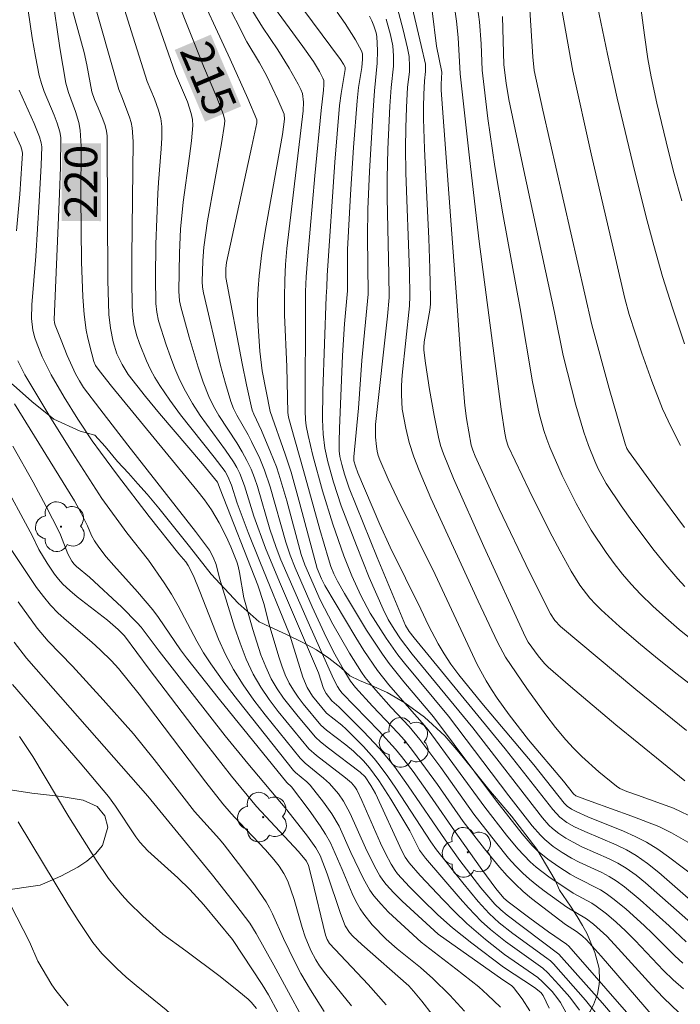
# Model space of a CAD drawing. Units: metres. Extents: x 283597 to 284112, y 1668801 to 1669365.
# Drawn here: x 283642 to 283673, y 1668948 to 1668994 of the extents above; entities that cross this region are included whole.
import ezdxf
from ezdxf.enums import TextEntityAlignment as Align

# ---------------------------------------------------------------- set-up
doc = ezdxf.new("R2010")
doc.units = ezdxf.units.M
doc.header["$MEASUREMENT"] = 0
for name, color, linetype, lineweight, true_color in [('Arvores_Isoladas', 7, 'Continuous', 18, 0x00ff33), ('Curvas_Intermediarias', 7, 'Continuous', 9, 0x783c14), ('Curvas_Mestras', 7, 'Continuous', 20, 0x783c14), ('Topon_Curvas_Mestras', 7, 'Continuous', 9, 0x783c14), ('Vegetacao', 7, 'Orla8', 9, 0x00ff33)]:
    doc.layers.add(name, color=color, linetype=linetype, lineweight=lineweight, true_color=true_color)
doc.layers.add('Topon_Curvas_Mestras_Masc', color=255, linetype='Continuous', lineweight=9)
doc.styles.add('Arial', font='arial.ttf', dxfattribs={"height": 1.5})
doc.styles.get("Standard").update_dxf_attribs({"font": 'arial.ttf'})
doc.linetypes.add('Orla8', pattern='A,6,-0.5,["V",Standard,S=1,R=0,X=-0.5,Y=-1],-0.5,6,-0.5,["V",Standard,S=1,R=0,X=-0.5,Y=-1],-0.5', length=14)

# ---------------------------------------------------------------- blocks, each defined once
blk = doc.blocks.new('Arvore')
at = {"layer": 'Arvores_Isoladas'}
blk.add_lwpolyline([(-0.718, 0.493, 0.872324), (-0.722, -0.551, 0.862983), (0.284, -0.827, 0.900105), (0.89, 0.029, 0.863155), (0.262, 0.861, 0.882486)], format="xyb", close=True, dxfattribs=at)
blk.add_circle((0, 0), 0.0286, dxfattribs=at)

msp = doc.modelspace()

# ---------------------------------------------------------------- linework, layer by layer
at = {"layer": 'Curvas_Intermediarias', "flags": 128}
for points, elevation in [([(283670.216, 1668947.207), (283669.243, 1668948.346), (283667.234, 1668950.608), (283664.851, 1668952.398), (283664.556, 1668952.639), (283664.286, 1668952.906), (283663.647, 1668953.662), (283662.68, 1668954.912), (283661.996, 1668955.87), (283660.301, 1668958.353), (283659.66, 1668959.238), (283659.321, 1668959.666), (283658.974, 1668960.07), (283658.241, 1668960.849), (283657.112, 1668961.991), (283656.788, 1668962.259), (283656.518, 1668962.6), (283656.406, 1668962.84), (283656.171, 1668963.56), (283654.369, 1668967.739), (283653.726, 1668969.299), (283653.187, 1668970.758), (283652.765, 1668972.165), (283652.552, 1668972.725), (283652.415, 1668973.001), (283652.258, 1668973.265), (283651.89, 1668973.808), (283650.729, 1668975.405), (283650.368, 1668975.951), (283650.041, 1668976.514), (283649.787, 1668977.03), (283649.559, 1668977.561), (283649.352, 1668978.103), (283649.162, 1668978.652), (283648.811, 1668979.755), (283648.72, 1668980.151), (283648.675, 1668980.559), (283648.661, 1668981.742), (283648.688, 1668983.29), (283648.768, 1668985.614), (283648.797, 1668986.128), (283648.927, 1668987.67), (283648.954, 1668988.183), (283648.958, 1668988.693), (283648.908, 1668989.074), (283648.802, 1668989.45), (283648.621, 1668989.98), (283648.288, 1668990.764), (283647.544, 1668993.106), (283646.087, 1668997.8)], 217), ([(283645.325, 1668996.253), (283646.973, 1668990.405), (283647.115, 1668990.073), (283647.472, 1668989.123), (283647.542, 1668988.882), (283647.592, 1668988.638), (283647.644, 1668988.016), (283647.575, 1668982.695), (283647.572, 1668981.681), (283647.593, 1668980.407), (283647.635, 1668979.882), (283647.674, 1668979.622), (283647.798, 1668979.117), (283647.937, 1668978.714), (283648.255, 1668977.913), (283648.439, 1668977.523), (283648.64, 1668977.143), (283648.861, 1668976.778), (283649.325, 1668976.097), (283649.819, 1668975.434), (283651.365, 1668973.483), (283651.866, 1668972.824), (283652.003, 1668972.598), (283652.167, 1668972.194), (283652.424, 1668971.371), (283652.938, 1668970.019), (283653.469, 1668968.673), (283654.831, 1668965.336), (283655.446, 1668963.356), (283655.65, 1668962.875), (283655.896, 1668962.483), (283656.534, 1668961.704), (283657.24, 1668961.141), (283657.449, 1668960.958), (283658.238, 1668960.165), (283658.737, 1668959.611), (283658.968, 1668959.32), (283659.356, 1668958.789), (283659.729, 1668958.247), (283661.339, 1668955.78), (283661.597, 1668955.41), (283662.812, 1668953.884), (283663.516, 1668953.036), (283664.021, 1668952.471), (283664.485, 1668952.052), (283665.117, 1668951.558), (283666.683, 1668950.427), (283666.844, 1668950.301), (283666.99, 1668950.16), (283668.456, 1668948.495), (283669.153, 1668947.635)], 218), ([(283671.091, 1668947.079), (283667.696, 1668950.977), (283667.582, 1668951.071), (283666.75, 1668951.638), (283665.895, 1668952.256), (283664.893, 1668953.009), (283664.693, 1668953.19), (283664.328, 1668953.635), (283663.69, 1668954.51), (283662.568, 1668956.087), (283661.293, 1668957.931), (283660.523, 1668959.006), (283659.99, 1668959.707), (283659.71, 1668960.046), (283658.954, 1668960.876), (283657.262, 1668962.616), (283657.153, 1668962.752), (283657.046, 1668962.924), (283656.86, 1668963.285), (283655.693, 1668965.879), (283654.441, 1668968.76), (283654.225, 1668969.316), (283653.931, 1668970.16), (283653.359, 1668972.138), (283653.229, 1668972.527), (283653.065, 1668972.936), (283652.873, 1668973.333), (283652.663, 1668973.721), (283652.408, 1668974.147), (283651.589, 1668975.399), (283651.341, 1668975.828), (283651.127, 1668976.272), (283650.865, 1668976.939), (283650.63, 1668977.62), (283650.218, 1668979.007), (283649.836, 1668980.4), (283649.776, 1668980.684), (283649.74, 1668981.122), (283649.77, 1668982.893), (283649.824, 1668983.976), (283649.939, 1668985.223), (283650.232, 1668987.342), (283650.32, 1668988.047), (283650.385, 1668988.751), (283650.373, 1668989.028), (283650.314, 1668989.302), (283650.135, 1668989.832), (283649.589, 1668991.12), (283647.814, 1668996.236)], 216), ([(283642.61, 1668995.421), (283642.991, 1668992.787), (283643.138, 1668991.915), (283643.313, 1668991.049), (283643.416, 1668990.674), (283643.547, 1668990.306), (283644.001, 1668989.217), (283644.135, 1668988.85), (283644.256, 1668988.458), (283644.305, 1668988.191), (283644.289, 1668986.826), (283644.252, 1668985.594), (283644.006, 1668979.811), (283644.025, 1668979.657), (283644.053, 1668979.558), (283644.323, 1668978.86), (283644.605, 1668978.165), (283644.988, 1668977.318), (283645.162, 1668976.999), (283645.357, 1668976.693), (283646.098, 1668975.704), (283647.392, 1668974.034), (283650.515, 1668970.057), (283651.15, 1668969.203), (283651.326, 1668968.88), (283651.46, 1668968.534), (283651.611, 1668967.909), (283652.31, 1668965.658), (283652.559, 1668964.915), (283652.84, 1668964.188), (283653.168, 1668963.487), (283653.508, 1668962.897), (283653.893, 1668962.33), (283654.31, 1668961.78), (283655.726, 1668960.06), (283656.073, 1668959.755), (283657.413, 1668958.715), (283657.684, 1668958.485), (283657.843, 1668958.305), (283657.926, 1668958.169), (283658.157, 1668957.685), (283659.029, 1668955.718), (283659.259, 1668955.232), (283659.507, 1668954.751), (283659.701, 1668954.449), (283659.811, 1668954.308), (283660.35, 1668953.712), (283660.92, 1668953.139), (283661.663, 1668952.419), (283662.342, 1668951.817), (283663.233, 1668951.108), (283664.689, 1668950.005), (283666.105, 1668949.078), (283666.399, 1668948.848), (283666.507, 1668948.702), (283666.783, 1668948.127)], 221), ([(283672.763, 1668947.902), (283672.043, 1668948.599), (283671.516, 1668949.159), (283669.964, 1668950.874), (283669.434, 1668951.432), (283669.137, 1668951.717), (283668.824, 1668951.986), (283668.498, 1668952.236), (283667.607, 1668952.762), (283666.559, 1668953.515), (283666.218, 1668953.777), (283665.888, 1668954.05), (283665.572, 1668954.338), (283665.239, 1668954.677), (283664.92, 1668955.031), (283664.31, 1668955.769), (283663.326, 1668957.049), (283661.795, 1668959.192), (283660.834, 1668960.484), (283660.335, 1668961.078), (283659.512, 1668961.963), (283658.703, 1668962.872), (283658.318, 1668963.344), (283658.141, 1668963.591), (283657.593, 1668964.453), (283656.832, 1668965.788), (283656.249, 1668966.916), (283655.533, 1668968.529), (283655.378, 1668968.997), (283654.71, 1668971.471), (283654.349, 1668972.699), (283654.232, 1668973.04), (283653.966, 1668973.713), (283653.545, 1668974.712), (283653.197, 1668975.455), (283653.123, 1668975.645), (283653.066, 1668975.839), (283652.85, 1668976.81), (283652.649, 1668977.785), (283651.9, 1668981.758), (283651.903, 1668982.157), (283651.936, 1668982.445), (283653.106, 1668987.8), (283653.333, 1668988.871), (283653.33, 1668989.008), (283652.916, 1668989.987), (283652.102, 1668991.807), (283650.371, 1668995.553)], 214), ([(283672.891, 1668985.275), (283672.508, 1668986.629), (283672.165, 1668987.994), (283671.744, 1668989.769), (283671.483, 1668990.99), (283671.335, 1668991.809), (283671.167, 1668992.903), (283670.882, 1668995.099)], 197), ([(283644.679, 1668994.689), (283645.379, 1668992.11), (283645.507, 1668991.532), (283645.735, 1668990.294), (283645.853, 1668989.95), (283646.032, 1668989.566), (283646.244, 1668989.043), (283646.35, 1668988.742), (283646.414, 1668988.483), (283646.438, 1668988.265), (283646.448, 1668987.934), (283646.472, 1668981.628), (283646.524, 1668980.052), (283646.592, 1668979.416), (283646.716, 1668978.792), (283646.894, 1668978.239), (283647.125, 1668977.748), (283647.412, 1668977.284), (283648.199, 1668976.27), (283648.845, 1668975.488), (283650.829, 1668973.171), (283651.521, 1668972.334), (283651.639, 1668972.003), (283653.373, 1668967.588), (283653.654, 1668966.751), (283653.895, 1668965.78), (283654.344, 1668964.285), (283654.483, 1668963.872), (283654.64, 1668963.468), (283654.823, 1668963.079), (283655.013, 1668962.75), (283655.228, 1668962.433), (283655.462, 1668962.126), (283656.279, 1668961.15), (283656.537, 1668960.923), (283657.433, 1668960.238), (283657.776, 1668959.952), (283658.238, 1668959.503), (283658.521, 1668959.179), (283658.939, 1668958.592), (283659.493, 1668957.739), (283660.374, 1668956.28), (283660.813, 1668955.387), (283661.101, 1668955.017), (283662.694, 1668953.161), (283663.071, 1668952.74), (283663.661, 1668952.124), (283664.092, 1668951.737), (283664.769, 1668951.191), (283666.492, 1668949.958), (283666.732, 1668949.739), (283667.238, 1668949.187), (283667.73, 1668948.62), (283668.184, 1668948.026)], 219), ([(283651.835, 1668994.64), (283652.868, 1668992.599), (283653.457, 1668991.627), (283653.774, 1668991.051), (283654.301, 1668989.941), (283654.55, 1668989.38), (283654.587, 1668989.262), (283654.61, 1668989.039), (283654.515, 1668988.339), (283653.728, 1668983.957), (283653.563, 1668982.891), (283653.431, 1668981.824), (283653.385, 1668981.251), (283653.366, 1668980.674), (283653.368, 1668980.096), (283653.388, 1668979.518), (283653.465, 1668978.366), (283653.58, 1668977.455), (283653.945, 1668975.584), (283654.639, 1668973.623), (283654.909, 1668972.785), (283655.315, 1668971.337), (283656.107, 1668968.354), (283656.305, 1668967.887), (283656.466, 1668967.574), (283657.883, 1668965.178), (283658.253, 1668964.589), (283658.882, 1668963.667), (283659.411, 1668963.009), (283660.353, 1668961.91), (283660.945, 1668961.254), (283661.21, 1668960.929), (283663.822, 1668957.379), (283664.815, 1668956.09), (283665.344, 1668955.45), (283665.913, 1668954.853), (283666.185, 1668954.609), (283666.766, 1668954.158), (283667.888, 1668953.407), (283668.752, 1668952.95), (283668.956, 1668952.818), (283669.422, 1668952.46), (283669.867, 1668952.074), (283670.299, 1668951.672), (283670.746, 1668951.229), (283672.049, 1668949.858), (283672.497, 1668949.419), (283672.965, 1668949.004)], 213), ([(283673.092, 1668951.17), (283672.309, 1668951.915), (283670.979, 1668953.102), (283670.253, 1668953.707), (283669.872, 1668953.983), (283669.547, 1668954.183), (283669.208, 1668954.36), (283668.16, 1668954.847), (283667.822, 1668955.028), (283667.392, 1668955.286), (283666.978, 1668955.567), (283666.593, 1668955.882), (283666.39, 1668956.081), (283666.011, 1668956.511), (283664.927, 1668957.898), (283662.147, 1668961.555), (283660.126, 1668963.996), (283659.826, 1668964.382), (283659.28, 1668965.15), (283658.787, 1668965.916), (283658.554, 1668966.307), (283658.125, 1668967.107), (283657.709, 1668968.015), (283657.339, 1668968.945), (283656.826, 1668970.393), (283656.358, 1668971.931), (283655.906, 1668973.564), (283655.691, 1668974.473), (283655.605, 1668974.917), (283655.571, 1668975.197), (283655.552, 1668975.619), (283655.55, 1668976.858), (283655.577, 1668979.335), (283655.575, 1668981.106), (283655.599, 1668981.784), (283655.672, 1668982.755), (283656.006, 1668986.423), (283656.294, 1668989.443), (283656.401, 1668990.369), (283656.417, 1668990.618), (283656.407, 1668990.81), (283656.372, 1668990.93), (283656.215, 1668991.239), (283655.937, 1668991.686), (283655.447, 1668992.383), (283653.848, 1668994.572)], 211), ([(283673.537, 1668956.838), (283672.505, 1668957.332), (283670.858, 1668957.929), (283670.354, 1668958.098), (283670.034, 1668958.236), (283669.89, 1668958.331), (283669.071, 1668958.992), (283668.286, 1668959.705), (283667.913, 1668960.081), (283667.559, 1668960.471), (283667.084, 1668961.041), (283666.627, 1668961.628), (283665.755, 1668962.838), (283664.774, 1668964.283), (283664.41, 1668964.961), (283663.511, 1668966.849), (283661.344, 1668971.598), (283660.804, 1668972.863), (283660.555, 1668973.503), (283660.348, 1668974.149), (283660.186, 1668974.811), (283660.027, 1668975.693), (283659.982, 1668976.349), (283659.989, 1668976.786), (283660.018, 1668977.248), (283660.354, 1668980.449), (283660.373, 1668980.897), (283660.352, 1668982.032), (283660.196, 1668986.574), (283660.174, 1668987.709), (283660.185, 1668988.644), (283660.224, 1668989.579), (283660.273, 1668990.513), (283660.35, 1668991.215), (283660.362, 1668991.467), (283660.341, 1668991.916), (283660.268, 1668992.309), (283660.068, 1668993.151), (283659.736, 1668994.42)], 206), ([(283672.831, 1668974.019), (283672.395, 1668974.855), (283672.008, 1668975.713), (283671.505, 1668976.978), (283671.051, 1668978.264), (283670.464, 1668980.044), (283670.27, 1668980.784), (283669.835, 1668982.633), (283668.724, 1668987.437), (283667.882, 1668991.252), (283667.301, 1668994.422)], 199), ([(283672.938, 1668950.198), (283672.574, 1668950.527), (283671.527, 1668951.575), (283671.168, 1668951.913), (283670.312, 1668952.685), (283669.722, 1668953.175), (283669.414, 1668953.401), (283669.15, 1668953.567), (283668.024, 1668954.133), (283667.752, 1668954.289), (283667.23, 1668954.62), (283666.724, 1668954.974), (283666.253, 1668955.367), (283666.005, 1668955.612), (283665.542, 1668956.138), (283664.32, 1668957.708), (283661.467, 1668961.523), (283660.102, 1668963.141), (283659.429, 1668963.98), (283659.112, 1668964.414), (283658.383, 1668965.512), (283657.363, 1668967.207), (283657.037, 1668967.779), (283656.875, 1668968.107), (283656.742, 1668968.449), (283656.628, 1668968.799), (283656.234, 1668970.152), (283655.482, 1668972.873), (283654.908, 1668974.87), (283654.785, 1668975.321), (283654.754, 1668975.531), (283654.706, 1668977.633), (283654.61, 1668980.029), (283654.599, 1668980.827), (283654.613, 1668981.624), (283654.654, 1668982.351), (283654.719, 1668983.078), (283655.47, 1668989.418), (283655.479, 1668989.822), (283655.425, 1668990.215), (283655.362, 1668990.401), (283655.239, 1668990.652), (283654.823, 1668991.39), (283654.299, 1668992.227), (283653.588, 1668993.276), (283653.143, 1668993.992)], 212), ([(283673.309, 1668953.069), (283671.829, 1668954.368), (283671.319, 1668954.774), (283670.788, 1668955.148), (283670.343, 1668955.409), (283669.876, 1668955.637), (283668.43, 1668956.246), (283667.958, 1668956.466), (283667.6, 1668956.666), (283667.273, 1668956.91), (283666.951, 1668957.259), (283664.756, 1668960.059), (283660.576, 1668965.16), (283660.349, 1668965.464), (283660.177, 1668965.738), (283658.87, 1668968.858), (283657.584, 1668972.058), (283657.363, 1668972.705), (283657.238, 1668973.142), (283657.156, 1668973.516), (283657.125, 1668973.769), (283657.116, 1668974.195), (283657.131, 1668974.793), (283657.281, 1668978.156), (283657.364, 1668979.624), (283657.504, 1668981.141), (283657.511, 1668983.039), (283657.643, 1668985.566), (283657.781, 1668987.728), (283657.943, 1668989.887), (283658.017, 1668990.5), (283658.158, 1668991.417), (283658.199, 1668991.801), (283658.196, 1668992.038), (283658.154, 1668992.184), (283657.877, 1668992.694), (283657.401, 1668993.438), (283657.032, 1668993.964)], 209), ([(283661.397, 1668994.021), (283661.598, 1668992.404), (283661.841, 1668991.195), (283661.813, 1668990.652), (283661.815, 1668990.374), (283662.541, 1668980.661), (283662.72, 1668978.023), (283662.905, 1668975.852), (283662.982, 1668975.265), (283663.202, 1668974.04), (283663.267, 1668973.809), (283663.375, 1668973.529), (283664.48, 1668971.102), (283665.875, 1668968.184), (283666.841, 1668966.277), (283667.047, 1668965.961), (283667.308, 1668965.69), (283670.771, 1668962.792), (283673.11, 1668960.896)], 204), ([(283674.488, 1668962.097), (283672.672, 1668963.488), (283671.778, 1668964.207), (283670.896, 1668964.94), (283670.03, 1668965.688), (283669.181, 1668966.45), (283668.913, 1668966.712), (283668.66, 1668966.992), (283668.199, 1668967.592), (283667.798, 1668968.231), (283667.291, 1668969.147), (283666.803, 1668970.076), (283665.869, 1668971.959), (283664.906, 1668973.994), (283664.812, 1668974.285), (283664.745, 1668974.584), (283664.579, 1668975.693), (283663.561, 1668983.412), (283663.113, 1668987.264), (283662.696, 1668991.119), (283662.594, 1668992.8), (283662.524, 1668993.554), (283662.466, 1668993.972)], 203), ([(283673.394, 1668965.047), (283672.767, 1668965.556), (283672.153, 1668966.08), (283671.558, 1668966.621), (283670.984, 1668967.182), (283670.563, 1668967.631), (283670.159, 1668968.101), (283669.773, 1668968.588), (283669.406, 1668969.089), (283668.724, 1668970.122), (283668.363, 1668970.732), (283668.022, 1668971.356), (283667.391, 1668972.635), (283666.82, 1668973.938), (283666.674, 1668974.315), (283666.547, 1668974.701), (283666.333, 1668975.488), (283666.018, 1668976.952), (283665.448, 1668980.327), (283664.655, 1668984.677), (283664.284, 1668986.856), (283663.966, 1668989.071), (283663.701, 1668991.292), (283663.654, 1668992.503), (283663.579, 1668993.521), (283663.493, 1668994.194)], 202), ([(283673.016, 1668978.703), (283672.458, 1668980.36), (283672.01, 1668981.789), (283671.597, 1668983.227), (283671.298, 1668984.352), (283670.731, 1668986.609), (283669.922, 1668990.005), (283669.466, 1668992.033), (283669.008, 1668994.243)], 198), ([(283658.511, 1668993.779), (283658.62, 1668993.565), (283658.709, 1668993.34), (283658.824, 1668993.006), (283658.857, 1668992.842), (283658.884, 1668992.198), (283658.875, 1668991.608), (283658.741, 1668990.348), (283658.663, 1668989.229), (283658.51, 1668986.628), (283658.441, 1668984.893), (283658.432, 1668983.631), (283658.459, 1668980.985), (283658.162, 1668977.927), (283658.009, 1668975.729), (283657.791, 1668973.498), (283657.803, 1668973.319), (283657.867, 1668973.074), (283657.979, 1668972.765), (283658.986, 1668970.387), (283659.471, 1668969.341), (283660.885, 1668966.486), (283661.239, 1668965.727), (283661.684, 1668964.887), (283661.946, 1668964.436), (283662.263, 1668963.961), (283662.636, 1668963.461), (283663.693, 1668962.158), (283666.079, 1668959.325), (283667.482, 1668957.56), (283667.614, 1668957.425), (283667.808, 1668957.281), (283668.024, 1668957.166), (283668.565, 1668956.932), (283670.21, 1668956.269), (283670.745, 1668956.026), (283671.264, 1668955.753), (283671.781, 1668955.436), (283672.282, 1668955.091), (283674.345, 1668953.527)], 208), ([(283659.28, 1668993.647), (283659.483, 1668992.912), (283659.583, 1668992.412), (283659.621, 1668991.948), (283659.617, 1668991.481), (283659.512, 1668990.501), (283659.457, 1668989.642), (283659.355, 1668987.651), (283659.322, 1668986.324), (283659.323, 1668985.437), (283659.408, 1668981.888), (283659.415, 1668980.829), (283659.341, 1668979.966), (283658.798, 1668974.992), (283658.786, 1668974.798), (283658.796, 1668974.394), (283658.833, 1668973.97), (283658.868, 1668973.761), (283658.918, 1668973.556), (283658.989, 1668973.359), (283659.38, 1668972.469), (283659.796, 1668971.587), (283661.533, 1668968.082), (283663.478, 1668963.945), (283663.885, 1668963.192), (283664.135, 1668962.79), (283664.397, 1668962.395), (283664.948, 1668961.623), (283665.83, 1668960.475), (283667.441, 1668958.569), (283667.91, 1668957.984), (283668.018, 1668957.892), (283668.713, 1668957.627), (283670.596, 1668956.96), (283671.834, 1668956.478), (283672.421, 1668956.188), (283673.279, 1668955.702)], 207), ([(283664.643, 1668993.756), (283664.699, 1668991.536), (283664.802, 1668990.698), (283664.93, 1668989.936), (283665.617, 1668986.67), (283667.028, 1668980.144), (283667.434, 1668978.16), (283668.02, 1668975.877), (283668.388, 1668974.631), (283668.597, 1668974.017), (283668.882, 1668973.301), (283669.045, 1668972.95), (283669.412, 1668972.271), (283670.096, 1668971.245), (283670.589, 1668970.549), (283671.617, 1668969.187), (283672.153, 1668968.526), (283672.704, 1668967.88), (283673.029, 1668967.53)], 201), ([(283642.396, 1668990.371), (283643.086, 1668988.832), (283643.333, 1668988.225), (283643.411, 1668987.947), (283643.427, 1668987.758), (283643.4, 1668986.921), (283643.318, 1668985.245), (283643.162, 1668982.73), (283642.97, 1668980.491), (283642.957, 1668979.863), (283643.022, 1668979.32), (283643.115, 1668978.97), (283643.217, 1668978.68), (283643.45, 1668978.106), (283643.867, 1668977.274), (283644.464, 1668976.244), (283645.094, 1668975.231), (283645.755, 1668974.238), (283646.13, 1668973.705), (283646.91, 1668972.657), (283648.374, 1668970.756), (283649.739, 1668969.03), (283650.057, 1668968.667), (283650.171, 1668968.498), (283650.414, 1668968.017), (283650.714, 1668967.295), (283651.572, 1668965.105), (283651.894, 1668964.396), (283652.259, 1668963.712), (283652.709, 1668962.995), (283653.199, 1668962.3), (283653.718, 1668961.621), (283655.323, 1668959.622), (283655.555, 1668959.393), (283656.397, 1668958.712), (283656.671, 1668958.457), (283657.083, 1668957.985), (283657.325, 1668957.645), (283657.63, 1668957.084), (283658.337, 1668955.5), (283658.748, 1668954.658), (283658.989, 1668954.216), (283659.126, 1668954.008), (283659.28, 1668953.814), (283659.643, 1668953.421), (283660.024, 1668953.041), (283661.677, 1668951.533), (283664.649, 1668949.42), (283665.049, 1668949.162), (283665.145, 1668949.074), (283665.543, 1668948.556), (283665.895, 1668948.003)], 222), ([(283642.162, 1668988.453), (283642.467, 1668987.782), (283642.535, 1668987.569), (283642.543, 1668987.459), (283642.521, 1668986.99), (283642.424, 1668985.579), (283642.268, 1668983.903)], 223), ([(283642.325, 1668977.922), (283642.647, 1668977.267), (283643.844, 1668975.277), (283644.949, 1668973.514), (283646.193, 1668971.573), (283647.345, 1668970.001), (283648.346, 1668968.737), (283649.062, 1668967.702), (283649.396, 1668967.169), (283649.702, 1668966.637), (283650.574, 1668965.012), (283650.882, 1668964.482), (283651.216, 1668963.969), (283651.817, 1668963.13), (283652.44, 1668962.305), (283655.02, 1668959.066), (283655.108, 1668958.974), (283655.633, 1668958.533), (283655.781, 1668958.381), (283656.398, 1668957.605), (283656.78, 1668957.067), (283657.114, 1668956.5), (283657.66, 1668955.289), (283658.22, 1668954.111), (283658.532, 1668953.549), (283658.719, 1668953.291), (283659.047, 1668952.91), (283659.397, 1668952.545), (283660.889, 1668951.158), (283662.493, 1668949.931), (283663.549, 1668949.098), (283663.953, 1668948.739), (283664.545, 1668948.164)], 223), ([(283662.889, 1668947.983), (283662.211, 1668948.721), (283661.43, 1668949.49), (283660.863, 1668949.999), (283659.792, 1668950.85), (283659.279, 1668951.297), (283658.634, 1668951.963), (283658.249, 1668952.444), (283658.081, 1668952.698), (283657.888, 1668953.042), (283657.716, 1668953.4), (283657.254, 1668954.506), (283656.715, 1668955.725), (283656.493, 1668956.133), (283656.25, 1668956.505), (283655.733, 1668957.233), (283654.93, 1668958.308), (283654.715, 1668958.508), (283651.617, 1668962.321), (283650.091, 1668964.247), (283649.824, 1668964.608), (283648.809, 1668966.095), (283648.539, 1668966.454), (283647.84, 1668967.28), (283646.754, 1668968.489), (283646.402, 1668968.9), (283646.063, 1668969.333), (283645.855, 1668969.635), (283645.713, 1668969.873), (283645.541, 1668970.322), (283645.248, 1668970.904), (283644.931, 1668971.474), (283642.182, 1668975.936)], 224), ([(283659.291, 1668948.276), (283658.454, 1668949.212), (283656.676, 1668951.103), (283656.565, 1668951.278), (283656.485, 1668951.484), (283655.865, 1668954.094), (283655.707, 1668954.684), (283655.612, 1668954.879), (283655.243, 1668955.338), (283653.311, 1668957.409), (283652.165, 1668958.805), (283650.636, 1668960.761), (283648.369, 1668963.718), (283647.239, 1668965.252), (283646.947, 1668965.548), (283646.459, 1668965.978), (283645.054, 1668967.058), (283644.716, 1668967.34), (283644.398, 1668967.64), (283644.198, 1668967.862), (283644.015, 1668968.099), (283643.68, 1668968.604), (283643.296, 1668969.236), (283643.007, 1668969.851), (283641.508, 1668972.603)], 226), ([(283641.993, 1668969.272), (283643.196, 1668967.484), (283643.507, 1668967.071), (283643.837, 1668966.676), (283644.189, 1668966.308), (283644.564, 1668965.96), (283645.738, 1668964.96), (283646.119, 1668964.616), (283646.641, 1668964.111), (283646.97, 1668963.757), (283647.908, 1668962.572), (283650.98, 1668958.521), (283651.77, 1668957.527), (283652.145, 1668957.087), (283652.537, 1668956.662), (283653.732, 1668955.404), (283654.111, 1668954.969), (283654.357, 1668954.654), (283654.575, 1668954.317), (283654.75, 1668953.96), (283655.044, 1668953.12), (283655.423, 1668951.831), (283655.562, 1668951.406), (283655.818, 1668950.779), (283656.05, 1668950.339), (283656.222, 1668950.069), (283656.505, 1668949.678), (283657.683, 1668948.222)], 227), ([(283656.432, 1668947.97), (283655.795, 1668948.959), (283655.356, 1668949.718), (283655.081, 1668950.247), (283654.564, 1668951.322), (283654.055, 1668952.464), (283653.915, 1668952.742), (283653.759, 1668953.01), (283653.148, 1668953.908), (283652.494, 1668954.781), (283651.822, 1668955.638), (283651.605, 1668955.902), (283650.468, 1668957.179), (283648.602, 1668959.566), (283647.651, 1668960.744), (283646.263, 1668962.317), (283644.842, 1668963.864), (283643.733, 1668965.007), (283643.217, 1668965.609), (283642.345, 1668966.815)], 228), ([(283656.054, 1668946.502), (283654.119, 1668950.098), (283653.302, 1668951.558), (283653.01, 1668952.037), (283652.369, 1668952.877), (283651.285, 1668954.242), (283648.321, 1668957.883), (283642.724, 1668964.236), (283642.167, 1668964.973)], 229), ([(283653.321, 1668948.099), (283653.065, 1668948.401), (283652.924, 1668948.537), (283652.509, 1668948.893), (283651.646, 1668949.571), (283650.065, 1668950.758), (283649.009, 1668951.53), (283648.082, 1668952.356), (283647.429, 1668953), (283647.118, 1668953.335), (283646.823, 1668953.683), (283646.51, 1668954.087), (283645.93, 1668954.935), (283644.681, 1668956.928), (283643.015, 1668959.696), (283642.399, 1668960.63)], 231), ([(283657.114, 1668924.54), (283656.987, 1668925.302), (283656.817, 1668926.063), (283655.642, 1668930.575), (283654.837, 1668933.398), (283654.299, 1668935.178), (283653.926, 1668936.359), (283653.418, 1668937.764), (283653.188, 1668938.474), (283652.574, 1668940.782), (283651.303, 1668945.786), (283651.215, 1668945.949), (283650.708, 1668946.539), (283649.883, 1668947.381), (283649.154, 1668948.041), (283647.775, 1668949.165), (283647.321, 1668949.545), (283646.882, 1668949.941), (283646.42, 1668950.402), (283646.199, 1668950.643), (283645.787, 1668951.15), (283645.107, 1668952.158), (283644.632, 1668952.911), (283642.35, 1668956.703)], 232), ([(283641.702, 1668953.447), (283642.864, 1668951.174), (283643.252, 1668950.281), (283643.892, 1668949.2), (283644.074, 1668948.938), (283644.647, 1668948.23)], 233)]:
    msp.add_lwpolyline(points, dxfattribs=dict(at, elevation=elevation))
at = {"layer": 'Curvas_Mestras', "flags": 128}
for points, elevation in [([(283673.431, 1668951.939), (283671.223, 1668953.888), (283670.785, 1668954.24), (283670.33, 1668954.566), (283669.945, 1668954.797), (283669.542, 1668955), (283668.295, 1668955.551), (283667.89, 1668955.753), (283667.555, 1668955.944), (283667.231, 1668956.156), (283666.933, 1668956.396), (283666.775, 1668956.55), (283666.481, 1668956.885), (283663.273, 1668961.019), (283660.479, 1668964.408), (283659.944, 1668965.12), (283659.651, 1668965.559), (283659.378, 1668966.011), (283659.139, 1668966.48), (283658.508, 1668967.936), (283657.911, 1668969.408), (283657.21, 1668971.245), (283656.86, 1668972.325), (283656.598, 1668973.261), (283656.462, 1668973.895), (283656.379, 1668974.542), (283656.352, 1668975.21), (283656.374, 1668976.526), (283656.516, 1668980.882), (283656.55, 1668981.298), (283656.563, 1668981.843), (283656.927, 1668987.063), (283657.135, 1668989.67), (283657.206, 1668990.22), (283657.389, 1668991.317), (283657.39, 1668991.438), (283657.325, 1668991.573), (283657.184, 1668991.788), (283654.198, 1668995.804)], 210), ([(283643.915, 1668994.762), (283644.266, 1668992.321), (283644.535, 1668990.702), (283644.661, 1668990.259), (283644.98, 1668989.391), (283645.13, 1668988.882), (283645.202, 1668988.538), (283645.242, 1668987.788), (283645.229, 1668985.47), (283645.265, 1668982.469), (283645.321, 1668980.858), (283645.377, 1668980.055), (283645.48, 1668979.322), (283645.555, 1668978.957), (283645.737, 1668978.236), (283645.835, 1668977.881), (283645.908, 1668977.705), (283646.069, 1668977.464), (283646.638, 1668976.745), (283650.57, 1668971.967), (283650.917, 1668971.52), (283651.239, 1668971.055), (283651.593, 1668970.454), (283651.918, 1668969.836), (283652.137, 1668969.357), (283652.414, 1668968.668), (283652.472, 1668968.462), (283652.528, 1668968.171), (283652.727, 1668966.999), (283653.139, 1668965.544), (283653.516, 1668964.386), (283653.739, 1668963.825), (283653.995, 1668963.283), (283654.26, 1668962.824), (283654.56, 1668962.383), (283655.227, 1668961.537), (283656.025, 1668960.595), (283656.259, 1668960.38), (283656.635, 1668960.081), (283658.093, 1668958.983), (283658.311, 1668958.763), (283658.581, 1668958.365), (283658.785, 1668958), (283660.006, 1668955.356), (283660.159, 1668955.07), (283660.342, 1668954.803), (283660.842, 1668954.225), (283661.902, 1668953.104), (283662.443, 1668952.548), (283663.003, 1668952.012), (283663.851, 1668951.286), (283664.729, 1668950.595), (283666.259, 1668949.529), (283666.484, 1668949.334), (283666.924, 1668948.882), (283667.188, 1668948.555), (283667.303, 1668948.381), (283667.574, 1668947.906)], 220), ([(283671.576, 1668947.735), (283669.18, 1668950.509), (283668.492, 1668951.278), (283668.318, 1668951.436), (283668.04, 1668951.654), (283667.532, 1668951.969), (283665.966, 1668953.171), (283665.591, 1668953.489), (283665.232, 1668953.824), (283664.857, 1668954.211), (283664.497, 1668954.613), (283663.808, 1668955.45), (283662.833, 1668956.718), (283661.651, 1668958.416), (283660.547, 1668959.924), (283660.122, 1668960.449), (283659.838, 1668960.771), (283658.653, 1668962.021), (283657.867, 1668962.88), (283657.647, 1668963.171), (283657.315, 1668963.701), (283656.861, 1668964.526), (283656.436, 1668965.397), (283655.885, 1668966.589), (283655.091, 1668968.393), (283654.86, 1668968.977), (283654.661, 1668969.573), (283653.95, 1668972.112), (283653.69, 1668972.884), (283653.463, 1668973.416), (283653.089, 1668974.2), (283652.928, 1668974.508), (283652.408, 1668975.416), (283652.256, 1668975.726), (283652.132, 1668976.048), (283651.883, 1668976.867), (283651.659, 1668977.697), (283650.87, 1668981.051), (283650.826, 1668981.307), (283650.816, 1668981.567), (283650.841, 1668982.515), (283650.884, 1668983.146), (283651.061, 1668984.353), (283651.707, 1668987.919), (283651.848, 1668988.811), (283651.853, 1668988.983), (283651.801, 1668989.239), (283651.485, 1668990.041), (283650.87, 1668991.47), (283649.644, 1668994.579)], 215), ([(283673.032, 1668958.577), (283669.852, 1668961.165), (283667.762, 1668962.926), (283666.733, 1668963.821), (283666.569, 1668963.979), (283666.276, 1668964.33), (283665.827, 1668964.961), (283665.703, 1668965.19), (283663.785, 1668969.368), (283662.38, 1668972.499), (283661.922, 1668973.628), (283661.792, 1668974.011), (283661.685, 1668974.403), (283661.489, 1668975.398), (283661.279, 1668976.599), (283661.098, 1668977.804), (283661.023, 1668978.406), (283661.016, 1668978.534), (283661.039, 1668978.791), (283661.288, 1668980.253), (283661.319, 1668980.522), (283661.329, 1668980.793), (283661.301, 1668982.169), (283661.25, 1668983.546), (283661.053, 1668987.679), (283661.004, 1668989.057), (283661.003, 1668989.612), (283661.023, 1668990.167), (283661.055, 1668990.807), (283661.101, 1668991.229), (283661.087, 1668991.569), (283660.899, 1668992.433), (283660.478, 1668994.2)], 205), ([(283673.022, 1668970.24), (283671.741, 1668971.963), (283670.433, 1668973.756), (283670.361, 1668973.885), (283670.282, 1668974.092), (283669.553, 1668976.637), (283668.751, 1668979.571), (283666.493, 1668989.457), (283666.103, 1668991.284), (283666.029, 1668991.902), (283665.898, 1668994.077)], 200), ([(283642.105, 1668973.981), (283643.036, 1668972.335), (283643.64, 1668971.211), (283644.223, 1668970.077), (283644.299, 1668969.908), (283644.626, 1668969.037), (283644.81, 1668968.7), (283644.927, 1668968.551), (283645.034, 1668968.445), (283645.626, 1668967.96), (283647.116, 1668966.581), (283647.83, 1668965.863), (283648.01, 1668965.658), (283648.828, 1668964.559), (283651.873, 1668960.655), (283652.919, 1668959.38), (283654.714, 1668957.254), (283655.67, 1668956.039), (283656.05, 1668955.502), (283656.245, 1668955.14), (283656.561, 1668954.301), (283657.181, 1668952.47), (283657.403, 1668951.913), (283657.593, 1668951.607), (283657.751, 1668951.429), (283658.158, 1668951.047), (283660.322, 1668949.144), (283660.542, 1668948.903), (283660.918, 1668948.439), (283661.873, 1668947.219)], 225), ([(283642.081, 1668963.018), (283645.194, 1668959.417), (283646.504, 1668957.858), (283646.829, 1668957.423), (283647.763, 1668956.001), (283647.943, 1668955.754), (283648.319, 1668955.36), (283649.688, 1668954.125), (283650.25, 1668953.58), (283650.887, 1668952.879), (283652.217, 1668951.284), (283653.572, 1668949.215), (283653.871, 1668948.727), (283654.319, 1668947.913)], 230)]:
    msp.add_lwpolyline(points, dxfattribs=dict(at, elevation=elevation))
at = {"layer": 'Topon_Curvas_Mestras_Masc'}
for points in [[(283649.55, 1668992.226, 215), (283650.945, 1668988.923, 215), (283651.214, 1668992.928, 215), (283652.608, 1668989.626, 215)], [(283646.153, 1668984.343, 220), (283646.164, 1668987.928, 220), (283644.348, 1668984.348, 220), (283644.358, 1668987.933, 220)]]:
    msp.add_solid(points, dxfattribs=at)
at = {"layer": 'Vegetacao', "flags": 128}
for points in [[(283711.407, 1668847.594), (283711.904, 1668847.429), (283712.551, 1668847.433), (283713.172, 1668847.465), (283713.693, 1668847.524), (283713.881, 1668847.559), (283714.36, 1668847.634), (283714.951, 1668847.58), (283715.52, 1668847.374), (283716.105, 1668846.634), (283716.31, 1668846.079), (283716.63, 1668845.526), (283717.28, 1668844.99), (283718.06, 1668845.227), (283718.485, 1668845.594), (283718.824, 1668846.055), (283719.109, 1668846.56), (283719.369, 1668847.138), (283719.55, 1668847.778), (283719.528, 1668848.413), (283719.37, 1668849.046), (283719.106, 1668849.529), (283718.681, 1668849.805), (283718.04, 1668849.901), (283717.229, 1668850.02), (283716.466, 1668850.196), (283715.852, 1668850.425), (283715.347, 1668850.845), (283715.171, 1668851.435), (283715.217, 1668852.116), (283715.379, 1668852.751), (283715.52, 1668853.357), (283715.553, 1668853.978), (283715.141, 1668854.686), (283714.386, 1668854.858), (283714.032, 1668854.872), (283713.459, 1668855.168), (283713.063, 1668855.646), (283712.947, 1668856.087), (283712.767, 1668856.845), (283712.592, 1668857.708), (283712.484, 1668858.35), (283712.246, 1668859.226), (283711.991, 1668859.833), (283711.718, 1668860.386), (283711.528, 1668861.164), (283711.373, 1668862.276), (283711.355, 1668863.22), (283711.518, 1668863.772), (283712.226, 1668864.349), (283712.699, 1668864.507), (283713.251, 1668864.542), (283713.813, 1668864.536), (283714.685, 1668864.7), (283714.901, 1668865.253), (283714.741, 1668865.767), (283714.408, 1668866.237), (283713.578, 1668866.912), (283713.109, 1668867.162), (283712.542, 1668867.464), (283711.976, 1668867.754), (283711.221, 1668868.387), (283710.809, 1668869.1), (283710.22, 1668869.855), (283709.617, 1668870.503), (283709.03, 1668870.998), (283708.401, 1668871.187), (283707.746, 1668871.087), (283707.11, 1668870.843), (283706.591, 1668870.552), (283706.113, 1668870.158), (283705.558, 1668869.593), (283704.853, 1668868.986), (283704.213, 1668868.367), (283703.756, 1668867.707), (283703.493, 1668867.082), (283703.431, 1668866.592), (283703.621, 1668865.792), (283703.856, 1668865.274), (283704.153, 1668864.601), (283704.499, 1668863.976), (283704.759, 1668863.534), (283704.855, 1668862.7), (283704.788, 1668861.408), (283704.589, 1668860.22), (283704.359, 1668859.296), (283704.078, 1668858.573), (283703.74, 1668857.996), (283703.35, 1668857.52), (283702.472, 1668856.951), (283701.644, 1668856.911), (283700.935, 1668857.238), (283700.417, 1668857.907), (283700.213, 1668858.369), (283700.021, 1668858.901), (283699.851, 1668859.457), (283699.572, 1668860.333), (283698.815, 1668861.473), (283697.984, 1668862.79), (283697.281, 1668863.815), (283696.748, 1668864.321), (283696.268, 1668864.757), (283695.594, 1668865.069), (283694.288, 1668865.666), (283693.129, 1668866.248), (283692.407, 1668866.802), (283692.024, 1668867.224), (283691.74, 1668867.59), (283691.189, 1668868.282), (283690.483, 1668869.222), (283689.863, 1668870.022), (283689.401, 1668870.682), (283688.973, 1668871.284), (283688.567, 1668872.046), (283688.4, 1668873.016), (283688.232, 1668874.3), (283688.099, 1668875.42), (283687.862, 1668876.274), (283687.397, 1668876.817), (283686.78, 1668877.131), (283686.029, 1668877.24), (283685.348, 1668877.219), (283684.49, 1668877.47), (283684.292, 1668877.975), (283684.108, 1668878.714), (283683.915, 1668879.44), (283683.893, 1668880.43), (283684.201, 1668881.321), (283684.661, 1668882.066), (283685.16, 1668882.611), (283685.559, 1668882.979), (283686.437, 1668883.648), (283687.254, 1668883.982), (283688.587, 1668884.572), (283689.804, 1668885.137), (283691.031, 1668885.671), (283691.438, 1668885.807), (283693.006, 1668886.527), (283694.636, 1668887.426), (283695.874, 1668888.185), (283696.604, 1668888.742), (283697.026, 1668889.15), (283697.848, 1668890.143), (283698.608, 1668891.085), (283699.171, 1668891.756), (283699.525, 1668892.396), (283699.788, 1668893.065), (283699.987, 1668893.781), (283700.158, 1668894.534), (283700.315, 1668895.509), (283700.227, 1668896.056), (283700.024, 1668897.372), (283699.757, 1668898.9), (283699.579, 1668900.226), (283699.638, 1668901.329), (283699.933, 1668902.319), (283700.363, 1668903.283), (283700.915, 1668904.267), (283701.328, 1668905.029), (283701.632, 1668905.988), (283701.721, 1668906.877), (283701.628, 1668907.681), (283701.394, 1668908.422), (283700.956, 1668909.142), (283700.45, 1668909.722), (283699.731, 1668910.29), (283698.847, 1668910.614), (283697.936, 1668910.771), (283697.104, 1668910.751), (283696.443, 1668910.585), (283695.892, 1668910.385), (283695.129, 1668909.973), (283694.881, 1668909.537), (283694.861, 1668908.673), (283694.97, 1668907.383), (283694.976, 1668906.446), (283695.16, 1668905.092), (283695.45, 1668903.893), (283695.841, 1668902.668), (283696.317, 1668901.392), (283696.713, 1668900.304), (283696.905, 1668899.678), (283696.998, 1668898.43), (283696.545, 1668896.587), (283695.658, 1668894.985), (283694.746, 1668893.761), (283694.26, 1668893.149), (283693.294, 1668892.085), (283692.196, 1668890.6), (283691.349, 1668889.453), (283690.252, 1668888.723), (283689.892, 1668889.152), (283689.92, 1668889.675), (283690.218, 1668890.612), (283690.369, 1668891.121), (283690.812, 1668891.884), (283691.689, 1668893.343), (283692.497, 1668894.628), (283692.959, 1668895.439), (283693.175, 1668896.066), (283693.645, 1668897.459), (283694.051, 1668898.903), (283694.234, 1668899.814), (283694.224, 1668900.332), (283693.99, 1668900.782), (283693.29, 1668901.558), (283692.309, 1668902.31), (283691.461, 1668902.934), (283690.977, 1668903.489), (283690.718, 1668903.959), (283690.268, 1668904.684), (283689.615, 1668905.862), (283689.07, 1668907.002), (283688.814, 1668907.856), (283688.768, 1668908.54), (283688.833, 1668909.155), (283688.936, 1668909.777), (283689.002, 1668910.304), (283688.967, 1668910.775), (283688.854, 1668911.491), (283688.679, 1668912.185), (283688.369, 1668913.103), (283688.059, 1668913.386), (283687.481, 1668913.649), (283687.027, 1668914.099), (283686.727, 1668914.711), (283686.891, 1668915.521), (283687.162, 1668915.968), (283687.565, 1668916.335), (283688.073, 1668916.716), (283688.698, 1668917.134), (283689.359, 1668917.611), (283689.939, 1668918.081), (283690.453, 1668918.546), (283690.922, 1668919.088), (283691.354, 1668919.715), (283691.696, 1668920.369), (283691.936, 1668920.984), (283692.123, 1668921.684), (283692.176, 1668922.489), (283692.178, 1668923.287), (283692.303, 1668924.402), (283692.538, 1668925.692), (283692.7, 1668926.801), (283692.761, 1668927.664), (283692.741, 1668928.365), (283692.626, 1668929.008), (283692.348, 1668929.652), (283691.915, 1668930.264), (283691.424, 1668930.812), (283690.955, 1668931.25), (283690.273, 1668931.617), (283689.459, 1668931.907), (283688.386, 1668932.127), (283687.107, 1668932.296), (283685.983, 1668932.47), (283685.42, 1668932.59), (283684.343, 1668932.466), (283682.76, 1668932.696), (283681.386, 1668932.755), (283680.294, 1668932.527), (283679.447, 1668932.123), (283678.778, 1668931.692), (283678.219, 1668931.331), (283677.637, 1668931.133), (283676.972, 1668931.163), (283676.357, 1668931.367), (283675.89, 1668931.675), (283675.48, 1668932.151), (283675.107, 1668932.698), (283674.763, 1668933.284), (283674.403, 1668934.013), (283674.029, 1668934.729), (283673.58, 1668935.549), (283673.094, 1668936.401), (283672.615, 1668937.274), (283672.065, 1668937.744), (283670.833, 1668938.542), (283669.58, 1668939.23), (283668.66, 1668939.767), (283668.029, 1668940.245), (283667.344, 1668941.014), (283666.91, 1668941.743), (283666.572, 1668942.608), (283666.36, 1668943.414), (283666.349, 1668943.914), (283666.382, 1668944.452), (283666.539, 1668945.165), (283666.721, 1668945.573), (283667.005, 1668946.188), (283667.157, 1668946.635), (283667.157, 1668946.674), (283667.457, 1668946.987), (283667.857, 1668947.337), (283668.446, 1668947.741), (283668.675, 1668947.965), (283668.678, 1668947.979), (283668.826, 1668948.273), (283669.016, 1668948.767), (283669.094, 1668949.202), (283669.102, 1668949.427), (283669.089, 1668949.933), (283669.067, 1668950.007), (283668.888, 1668950.687), (283668.536, 1668951.546), (283668.322, 1668951.926), (283668.07, 1668952.343), (283667.774, 1668952.814), (283667.267, 1668953.552), (283667.059, 1668954.004), (283666.223, 1668955.432), (283665.051, 1668956.959), (283664.009, 1668958.183), (283663.28, 1668959.109), (283662.636, 1668959.907), (283661.983, 1668960.659), (283661.055, 1668961.516), (283660.14, 1668962.175), (283659.327, 1668962.643), (283658.583, 1668962.981), (283658.049, 1668963.202), (283657.618, 1668963.422), (283657.199, 1668963.807), (283656.638, 1668964.236), (283656.077, 1668964.612), (283655.413, 1668964.973), (283654.696, 1668965.325), (283653.928, 1668965.67), (283653.435, 1668965.896), (283652.47, 1668966.764), (283651.234, 1668968.1), (283650.229, 1668969.368), (283649.441, 1668970.359), (283648.826, 1668971.135), (283648.286, 1668971.782), (283647.859, 1668972.253), (283647.417, 1668972.738), (283646.915, 1668973.286), (283646.353, 1668973.965), (283645.873, 1668974.495), (283645.195, 1668974.67), (283643.986, 1668975.223), (283642.969, 1668976.043), (283642.123, 1668976.795), (283641.383, 1668977.338), (283640.629, 1668977.815), (283639.942, 1668978.195), (283639.269, 1668978.72), (283638.743, 1668979.472), (283638.262, 1668980.318), (283637.824, 1668981.257), (283637.363, 1668982.426), (283636.955, 1668983.458), (283636.644, 1668984.512), (283635.761, 1668986.515), (283634.677, 1668988.48), (283633.415, 1668990.376), (283632.132, 1668992.106), (283630.924, 1668993.772), (283630.105, 1668994.92), (283629.7, 1668995.491), (283628.305, 1668997.278), (283626.789, 1668999.312), (283625.497, 1669001.247), (283624.655, 1669002.73), (283624.358, 1669003.745), (283624.36, 1669004.635), (283624.637, 1669005.669), (283625.018, 1669006.64), (283625.659, 1669007.624), (283626.51, 1669008.506), (283627.413, 1669009.371), (283628.249, 1669010.187), (283629.221, 1669010.691), (283630.747, 1669011.754), (283632.332, 1669012.963), (283633.643, 1669014.094), (283634.649, 1669015.052), (283635.678, 1669015.926), (283636.529, 1669016.769), (283637.246, 1669017.531), (283637.608, 1669018.02), (283637.801, 1669018.143), (283638.549, 1669018.786), (283639.577, 1669019.765), (283640.738, 1669021.064), (283641.772, 1669022.34), (283642.91, 1669023.618), (283643.966, 1669024.941), (283644.851, 1669026.332), (283645.418, 1669027.327), (283646.112, 1669028.305), (283646.965, 1669029.88), (283647.819, 1669031.481), (283648.577, 1669032.928), (283649.224, 1669034.129), (283649.709, 1669035.208), (283649.978, 1669036.275), (283650.172, 1669037.394), (283650.21, 1669038.436), (283650.085, 1669039.461), (283649.788, 1669040.489), (283649.448, 1669041.424), (283649.244, 1669041.966), (283647.295, 1669043.11), (283645.253, 1669044.124), (283643.877, 1669044.809), (283643.394, 1669045.068), (283642.45, 1669045.437), (283640.707, 1669045.987), (283639.121, 1669046.471), (283638.11, 1669046.831), (283637.084, 1669047.238), (283636.14, 1669047.243), (283634.187, 1669047.037), (283632.268, 1669046.512), (283631.032, 1669046.112), (283629.738, 1669045.754), (283627.729, 1669045.499), (283625.811, 1669045.713), (283624.52, 1669046.187), (283623.72, 1669046.634), (283622.306, 1669047.466), (283620.253, 1669048.863), (283618.845, 1669050.174), (283618.124, 1669051.026), (283616.761, 1669051.833), (283614.291, 1669052.993), (283613.504, 1669053.325)], [(283613.602, 1668987.6), (283613.708, 1668987.559), (283614.124, 1668987.544), (283614.952, 1668987.277), (283615.807, 1668986.847), (283616.524, 1668986.382), (283617.119, 1668985.887), (283617.562, 1668985.229), (283617.906, 1668984.363), (283618.275, 1668983.117), (283618.45, 1668981.815), (283618.76, 1668980.023), (283619.024, 1668978.541), (283619.338, 1668977.467), (283619.575, 1668976.83), (283619.811, 1668976.165), (283620.651, 1668975.035), (283621.616, 1668974.026), (283622.448, 1668973.306), (283623.043, 1668972.822), (283624.236, 1668971.785), (283625.799, 1668970.376), (283626.996, 1668969.233), (283627.435, 1668968.66), (283627.657, 1668968.219), (283628.354, 1668967.153), (283629.002, 1668966.167), (283629.533, 1668965.488), (283630.146, 1668965.047), (283630.733, 1668964.825), (283631.181, 1668964.793), (283631.361, 1668964.942), (283632.02, 1668965.641), (283632.686, 1668966.535), (283633.244, 1668967.332), (283633.68, 1668967.988), (283634.105, 1668968.513), (283634.478, 1668968.926), (283634.93, 1668969.228), (283635.848, 1668969.959), (283636.756, 1668970.709), (283637.467, 1668971.488), (283637.952, 1668972.364), (283638.219, 1668973.112), (283638.328, 1668973.605), (283638.713, 1668974.121), (283639.326, 1668974.577), (283639.997, 1668974.908), (283640.829, 1668974.92), (283641.183, 1668974.409), (283641.436, 1668973.556), (283641.459, 1668973.031), (283641.372, 1668972.481), (283641.173, 1668971.914), (283640.911, 1668971.292), (283640.631, 1668970.658), (283640.33, 1668969.918), (283640.13, 1668968.548), (283640.036, 1668967.271), (283640.065, 1668966.203), (283640.121, 1668965.411), (283639.883, 1668964.964), (283639.528, 1668963.901), (283639.077, 1668963.001), (283638.763, 1668962.261), (283638.703, 1668961.547), (283638.968, 1668960.748), (283639.525, 1668959.846), (283640.242, 1668959.018), (283640.922, 1668958.422), (283641.593, 1668958.226), (283642.975, 1668958.01), (283644.328, 1668957.868), (283645.337, 1668957.69), (283645.974, 1668957.403), (283646.331, 1668956.971), (283646.469, 1668956.45), (283646.228, 1668955.609), (283645.912, 1668955.23), (283645.507, 1668954.893), (283645.084, 1668954.617), (283644.304, 1668954.201), (283643.814, 1668953.975), (283643.363, 1668953.786), (283641.545, 1668953.521), (283639.3, 1668953.512), (283637.504, 1668953.634), (283636.442, 1668953.951), (283635.89, 1668954.22), (283634.871, 1668954.318), (283632.778, 1668954.202), (283630.757, 1668953.767), (283629.5, 1668953.275), (283628.94, 1668952.918), (283628.679, 1668952.46), (283628.311, 1668951.293), (283628.002, 1668950.196), (283627.681, 1668949.449), (283627.254, 1668948.996), (283626.769, 1668948.749), (283626.178, 1668948.709), (283625.584, 1668948.721), (283624.762, 1668948.497), (283624.365, 1668948.219), (283624.025, 1668947.866), (283623.838, 1668947.288), (283624.156, 1668946.372), (283624.505, 1668945.193), (283624.683, 1668944.152), (283624.641, 1668943.376), (283624.392, 1668942.693), (283623.992, 1668942.034), (283623.502, 1668941.493), (283623.04, 1668941.102), (283622.26, 1668940.718)]]:
    msp.add_lwpolyline(points, dxfattribs=at)

# ---------------------------------------------------------------- block references
at = {"layer": 'Arvores_Isoladas'}
for p in [(283644.317, 1668970.283), (283660.144, 1668960.353), (283653.622, 1668956.913), (283663.041, 1668955.294)]:
    msp.add_blockref('Arvore', p, dxfattribs=at)

# ---------------------------------------------------------------- texts
at = {"layer": 'Topon_Curvas_Mestras', "style": 'Arial'}
for s, rotation, p in [('215', 292.8958, (283651.108, 1668990.917, 215)), ('220', 89.8352, (283645.233, 1668986.157, 220))]:
    msp.add_text(s, height=1.5, rotation=rotation, dxfattribs=at).set_placement(p, align=Align.MIDDLE_CENTER)

doc.saveas('drawing.dxf')
